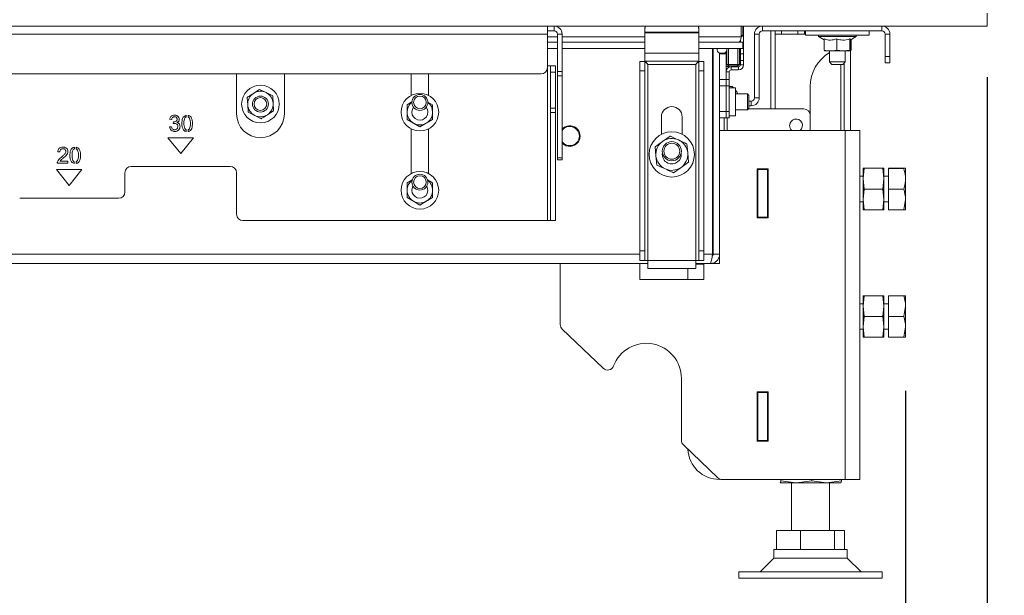
# Model space of a CAD drawing. Units: millimetres. Extents: x 104 to 4074, y 131 to 5783.
# Drawn here: x 2291 to 2600, y 2440 to 2621 of the extents above; entities that cross this region are included whole.
import ezdxf

# ---------------------------------------------------------------- set-up
doc = ezdxf.new("R2010")
doc.units = ezdxf.units.MM
doc.layers.add('MATEN', color=7, linetype='Continuous')
doc.styles.add('SLDTEXTSTYLE4', font='TXT', dxfattribs={"width": 0.75})
doc.dimstyles.new('SLDDIMSTYLE0', dxfattribs={"dimtxt": 60, "dimasz": 40, "dimexe": 0, "dimexo": 0.0625, "dimgap": 15, "dimtad": 1, "dimdec": 0, "dimrnd": 1e-09, "dimzin": 12, "dimdsep": 46, "dimtxsty": 'SLDTEXTSTYLE4', "dimsah": 1, "dimcen": 0.09, "dimadec": 0, "dimazin": 3, "dimtfac": 1, "dimtofl": 0, "dimtmove": 0, "dimatfit": 3, "dimfxl": 0, "dimfrac": 2, "dimtolj": 1, "dimtzin": 12, "dimarcsym": 0})
doc.dimstyles.new('SLDDIMSTYLE1', dxfattribs={"dimtxt": 60, "dimasz": 40, "dimexe": 0, "dimexo": 0.0625, "dimgap": 15, "dimtad": 1, "dimdec": 0, "dimrnd": 1e-09, "dimzin": 12, "dimdsep": 46, "dimtxsty": 'SLDTEXTSTYLE4', "dimsah": 1, "dimcen": 0.09, "dimadec": 0, "dimazin": 3, "dimtfac": 1, "dimtmove": 0, "dimatfit": 0, "dimfxl": 0, "dimfrac": 2, "dimtolj": 1, "dimtzin": 12, "dimarcsym": 0})

# ---------------------------------------------------------------- blocks, each defined once
blk = doc.blocks.new('_D_1')
at = {"layer": 'MATEN', "ltscale": 20}
for p, q in [((1827.88, 2848.01), (1960.88, 2848.01)), ((1960.88, 2728.38), (1827.88, 2728.38)), ((2518.04, 2704.46), (1662.04, 2704.46))]:
    blk.add_line(p, q, dxfattribs=at)
for centre, start, end in [((1827.88, 2788.2), 90, 270), ((1960.88, 2788.2), 270, 90)]:
    blk.add_arc(centre, 59.81, start, end, dxfattribs=at)
for points in [[(1662.04, 2704.46), (1702.04, 2699.46), (1702.04, 2709.46)], [(2518.04, 2704.46), (2478.04, 2709.46), (2478.04, 2699.46)]]:
    blk.add_solid(points, dxfattribs=at)
at = {"layer": 'MATEN', "ltscale": 20, "insert": (1827.88, 2817.92), "char_height": 60, "attachment_point": 1, "style": 'SLDTEXTSTYLE4'}
blk.add_mtext('856', dxfattribs=at)
blk = doc.blocks.new('_D_2')
at = {"layer": 'MATEN', "ltscale": 20}
for p, q in [((2594.69, 2602.91), (2594.69, 2272.14)), ((2569.09, 2504.56), (2569.09, 2272.14)), ((2569.09, 2292.14), (2449.09, 2292.14)), ((2594.69, 2292.14), (2569.09, 2292.14)), ((2594.69, 2292.14), (2825.52, 2292.14))]:
    blk.add_line(p, q, dxfattribs=at)
for points in [[(2569.09, 2292.14), (2529.09, 2297.14), (2529.09, 2287.14)], [(2594.69, 2292.14), (2634.69, 2287.14), (2634.69, 2297.14)]]:
    blk.add_solid(points, dxfattribs=at)
at = {"layer": 'MATEN', "ltscale": 20, "insert": (2736.86, 2369.48), "char_height": 60, "attachment_point": 1, "style": 'SLDTEXTSTYLE4'}
blk.add_mtext('26', dxfattribs=at)

msp = doc.modelspace()

# ---------------------------------------------------------------- linework, layer by layer
at = {"color": 7, "linetype": 'Continuous', "lineweight": 15, "ltscale": 20}
for p, q in [((2594.69, 2618.91), (2594.69, 2622.91)), ((2594.69, 2618.91), (1658.04, 2618.91)), ((2456.79, 2618.91), (2456.79, 2616.41)), ((2458.89, 2617.41), (2458.89, 2618.91)), ((2517.49, 2615.51), (2517.49, 2618.91)), ((2517.54, 2618.91), (2517.54, 2615.91)), ((2518.04, 2615.91), (2518.04, 2618.91)), ((2518.29, 2618.91), (2518.29, 2610.16)), ((2524.19, 2618.91), (2524.19, 2617.41)), ((2561.69, 2617.41), (2561.69, 2618.91)), ((1676.79, 2616.41), (2456.79, 2616.41)), ((2458.89, 2617.41), (2456.79, 2617.41)), ((2456.79, 2605.91), (2456.79, 2616.41)), ((2459.89, 2616.41), (2461.39, 2616.41)), ((2459.89, 2616.41), (2459.89, 2604.66)), ((2461.39, 2616.41), (2461.39, 2604.66)), ((2487.36, 2617.88), (2487.36, 2618.27)), ((2487.36, 2617.04), (2487.36, 2617.88)), ((2487.36, 2617.04), (2504.22, 2617.04)), ((2487.36, 2616.78), (2487.36, 2617.04)), ((2487.36, 2616.78), (2504.22, 2616.78)), ((2487.36, 2610.41), (2487.36, 2616.78)), ((2504.22, 2618.27), (2504.22, 2617.88)), ((2504.22, 2617.88), (2504.22, 2617.04)), ((2504.22, 2617.04), (2504.22, 2616.78)), ((2504.22, 2616.78), (2504.22, 2610.41)), ((2517.54, 2615.91), (2517.49, 2615.91)), ((2517.49, 2615.41), (2517.54, 2615.41)), ((2517.54, 2615.91), (2518.04, 2615.91)), ((2517.54, 2615.41), (2518.04, 2615.91)), ((2517.54, 2615.41), (2517.54, 2615.91)), ((2521.69, 2616.41), (2521.69, 2596.41)), ((2523.19, 2616.41), (2521.69, 2616.41)), ((2523.19, 2616.41), (2523.19, 2596.41)), ((2561.69, 2617.41), (2524.19, 2617.41)), ((2526.79, 2617.41), (2526.79, 2592.91)), ((2528.19, 2617.41), (2528.19, 2616.41)), ((2528.19, 2616.41), (2530.19, 2616.41)), ((2528.19, 2592.91), (2528.19, 2616.41)), ((2530.19, 2616.41), (2530.19, 2617.41)), ((2530.19, 2616.41), (2535.36, 2616.41)), ((2535.36, 2617.41), (2535.36, 2616.41)), ((2535.36, 2616.41), (2537.36, 2616.41)), ((2537.36, 2616.41), (2537.36, 2617.41)), ((2537.36, 2616.41), (2537.69, 2616.41)), ((2537.69, 2617.41), (2537.69, 2616.11)), ((2557.69, 2616.11), (2537.69, 2616.11)), ((2541.79, 2616.11), (2541.79, 2615.61)), ((2541.79, 2615.61), (2543.6, 2614.57)), ((2544.54, 2615.61), (2541.79, 2615.61)), ((2553.59, 2615.61), (2544.54, 2615.61)), ((2551.69, 2614.52), (2553.59, 2615.61)), ((2553.59, 2615.61), (2553.59, 2616.11)), ((2557.69, 2616.11), (2557.69, 2617.41)), ((2562.69, 2616.41), (2564.19, 2616.41)), ((2562.69, 2616.41), (2562.69, 2609.41)), ((2564.19, 2616.41), (2564.19, 2609.41)), ((2459.89, 2613.91), (2456.79, 2613.91)), ((2487.36, 2613.91), (2461.39, 2613.91)), ((2518.04, 2613.91), (2504.22, 2613.91)), ((2517.04, 2613.96), (2517.04, 2613.91)), ((2517.29, 2614.32), (2517.29, 2613.91)), ((2518.04, 2613.91), (2518.04, 2611.91)), ((2543.6, 2614.87), (2543.6, 2611.34)), ((2547.51, 2614.87), (2547.51, 2611.34)), ((2551.6, 2614.87), (2551.6, 2611.34)), ((2551.78, 2614.87), (2551.78, 2611.34)), ((2552.07, 2614.74), (2552.07, 2611.34)), ((2459.89, 2611.91), (2456.79, 2611.91)), ((2487.36, 2611.91), (2461.39, 2611.91)), ((2487.36, 2610.41), (2504.22, 2610.41)), ((2487.36, 2607.91), (2487.36, 2610.41)), ((2518.04, 2611.91), (2504.22, 2611.91)), ((2504.22, 2610.41), (2504.22, 2607.91)), ((2508.58, 2547.41), (2508.58, 2611.91)), ((2508.79, 2547.41), (2508.79, 2611.91)), ((2510.04, 2611.41), (2510.04, 2611.91)), ((2510.79, 2547.41), (2510.79, 2610.44)), ((2512.79, 2610.16), (2510.79, 2610.16)), ((2511.04, 2610.41), (2512.04, 2610.41)), ((2512.79, 2610.75), (2512.79, 2610.16)), ((2512.79, 2610.16), (2512.79, 2602.16)), ((2513.04, 2611.41), (2513.04, 2611.91)), ((2513.04, 2606.91), (2513.04, 2611.41)), ((2513.54, 2611.91), (2513.54, 2606.91)), ((2516.54, 2606.91), (2516.54, 2611.91)), ((2517.04, 2611.91), (2517.04, 2606.91)), ((2517.29, 2611.91), (2517.29, 2610.16)), ((2517.29, 2610.16), (2518.29, 2610.16)), ((2517.29, 2608.16), (2517.29, 2610.16)), ((2518.29, 2610.16), (2518.29, 2608.16)), ((2543.6, 2611.34), (2543.69, 2611.11)), ((2543.69, 2611.11), (2545.56, 2611.11)), ((2545.19, 2611.11), (2545.19, 2607.66)), ((2545.56, 2611.11), (2549.55, 2611.11)), ((2549.55, 2611.11), (2547.51, 2611.34)), ((2551.6, 2611.34), (2549.55, 2611.11)), ((2549.55, 2611.11), (2551.69, 2611.11)), ((2550.19, 2607.66), (2550.19, 2611.11)), ((2551.69, 2611.11), (2551.6, 2611.34)), ((2551.78, 2611.34), (2551.69, 2611.11)), ((2551.69, 2611.11), (2551.69, 2611.11)), ((2552.07, 2611.34), (2551.71, 2611.16)), ((2551.79, 2611.2), (2551.79, 2586.21)), ((2562.69, 2609.41), (2564.19, 2609.41)), ((2562.69, 2607.41), (2562.69, 2609.41)), ((2564.19, 2609.41), (2564.19, 2607.41)), ((2457.79, 2606.41), (2456.79, 2606.41)), ((2457.79, 2606.41), (2459.29, 2606.41)), ((2457.79, 2604.41), (2457.79, 2606.41)), ((2459.29, 2606.41), (2459.29, 2604.41)), ((2485.79, 2607.84), (2487.29, 2607.84)), ((2485.79, 2604.84), (2485.79, 2607.84)), ((2487.29, 2607.84), (2487.29, 2604.84)), ((2487.36, 2607.91), (2504.22, 2607.91)), ((2488.29, 2606.91), (2488.29, 2545.41)), ((2503.29, 2606.91), (2488.29, 2606.91)), ((2503.29, 2606.91), (2503.29, 2545.41)), ((2504.29, 2604.84), (2504.29, 2607.84)), ((2504.29, 2607.84), (2505.79, 2607.84)), ((2505.79, 2607.84), (2505.79, 2604.84)), ((2512.79, 2606.21), (2513.79, 2606.21)), ((2513.04, 2606.91), (2513.54, 2606.91)), ((2513.04, 2606.91), (2513.54, 2606.41)), ((2513.54, 2606.91), (2516.54, 2606.91)), ((2513.54, 2606.91), (2513.54, 2606.41)), ((2516.54, 2606.41), (2513.54, 2606.41)), ((2513.79, 2606.41), (2513.79, 2606.21)), ((2514.39, 2606.16), (2514.39, 2605.16)), ((2516.69, 2606.16), (2514.39, 2606.16)), ((2516.54, 2606.91), (2517.04, 2606.91)), ((2516.54, 2606.41), (2517.04, 2606.91)), ((2516.54, 2606.91), (2516.54, 2606.41)), ((2516.69, 2605.16), (2516.69, 2606.16)), ((2516.75, 2606.63), (2516.9, 2606.63)), ((2518.29, 2608.16), (2517.29, 2608.16)), ((2517.29, 2608.16), (2517.29, 2606.76)), ((2517.29, 2606.76), (2518.29, 2606.76)), ((2518.29, 2608.16), (2518.29, 2606.76)), ((2545.19, 2607.66), (2545.94, 2606.91)), ((2545.19, 2607.66), (2550.19, 2607.66)), ((2549.44, 2606.91), (2545.94, 2606.91)), ((2549.44, 2606.91), (2550.19, 2607.66)), ((2549.79, 2607.26), (2549.79, 2586.21)), ((2564.19, 2607.41), (2562.69, 2607.41)), ((1678.79, 2603.91), (2454.79, 2603.91)), ((2359.29, 2603.91), (2359.29, 2591.41)), ((2374.29, 2591.41), (2374.29, 2603.91)), ((2414.04, 2603.91), (2414.04, 2597.13)), ((2419.54, 2597.13), (2419.54, 2603.91)), ((2459.29, 2604.41), (2457.79, 2604.41)), ((2457.79, 2604.41), (2457.79, 2593.16)), ((2459.29, 2604.41), (2459.29, 2593.16)), ((2459.89, 2604.66), (2461.39, 2604.66)), ((2459.89, 2603.35), (2459.89, 2604.66)), ((2461.39, 2603.35), (2459.89, 2603.35)), ((2459.89, 2603.35), (2459.89, 2577.6)), ((2461.39, 2604.66), (2461.39, 2603.35)), ((2461.39, 2603.35), (2461.39, 2577.6)), ((2487.29, 2604.84), (2485.79, 2604.84)), ((2485.79, 2604.84), (2485.79, 2548.41)), ((2487.29, 2604.84), (2487.29, 2548.41)), ((2505.79, 2604.84), (2504.29, 2604.84)), ((2504.29, 2604.84), (2504.29, 2548.41)), ((2505.79, 2604.84), (2505.79, 2548.41)), ((2508.79, 2602.91), (2508.58, 2602.91)), ((2508.59, 2602.16), (2508.59, 2602.91)), ((2513.79, 2604.56), (2512.79, 2604.56)), ((2512.79, 2604.56), (2512.79, 2602.16)), ((2513.79, 2604.56), (2513.79, 2602.16)), ((2516.69, 2605.16), (2514.39, 2605.16)), ((2508.58, 2602.16), (2508.79, 2602.16)), ((2510.79, 2602.16), (2512.79, 2602.16)), ((2512.79, 2600.16), (2510.79, 2600.16)), ((2512.79, 2602.16), (2512.79, 2600.16)), ((2512.79, 2602.16), (2513.79, 2602.16)), ((2512.79, 2592.16), (2512.79, 2600.16)), ((2513.79, 2600.16), (2512.79, 2600.16)), ((2513.79, 2602.16), (2513.79, 2600.16)), ((2513.79, 2592.16), (2513.79, 2600.16)), ((2514.73, 2599.91), (2513.79, 2599.91)), ((2514.73, 2599.91), (2514.73, 2599.51)), ((2539.19, 2599.91), (2539.19, 2590.91)), ((2368.6, 2598.03), (2366.54, 2599.07)), ((2370.66, 2596.99), (2368.6, 2598.03)), ((2370.79, 2594.68), (2370.66, 2596.99)), ((2515.79, 2599.51), (2513.79, 2599.51)), ((2515.79, 2590.81), (2515.79, 2599.51)), ((2519.49, 2597.66), (2515.79, 2597.66)), ((2519.99, 2597.16), (2519.49, 2597.66)), ((2519.49, 2595.07), (2519.49, 2597.66)), ((2519.99, 2597.16), (2519.99, 2595.09)), ((2362.67, 2596.55), (2362.8, 2594.24)), ((2362.8, 2594.24), (2362.92, 2591.94)), ((2370.91, 2592.38), (2370.79, 2594.68)), ((2414.31, 2595.1), (2412.79, 2594.22)), ((2420.79, 2594.22), (2419.28, 2595.09)), ((2519.49, 2592.66), (2519.49, 2595.07)), ((2520.69, 2595.41), (2519.99, 2595.41)), ((2519.99, 2595.09), (2519.99, 2593.16)), ((2520.69, 2593.91), (2519.99, 2593.91)), ((2520.69, 2593.91), (2520.69, 2595.41)), ((2521.69, 2596.41), (2523.19, 2596.41)), ((2343.54, 2590.4), (2343.54, 2590.92)), ((2344.1, 2590.91), (2344.1, 2590.37)), ((2362.92, 2591.94), (2364.99, 2590.89)), ((2364.99, 2590.89), (2367.05, 2589.85)), ((2457.79, 2593.16), (2459.29, 2593.16)), ((2457.79, 2591.85), (2457.79, 2593.16)), ((2459.29, 2591.85), (2457.79, 2591.85)), ((2457.79, 2591.85), (2457.79, 2557.91)), ((2459.29, 2593.16), (2459.29, 2591.85)), ((2459.29, 2591.85), (2459.29, 2557.91)), ((2510.79, 2592.16), (2512.79, 2592.16)), ((2512.79, 2592.16), (2512.79, 2590.16)), ((2512.79, 2592.16), (2513.79, 2592.16)), ((2513.79, 2592.16), (2513.79, 2590.16)), ((2513.79, 2590.81), (2515.79, 2590.81)), ((2515.79, 2592.66), (2519.49, 2592.66)), ((2519.49, 2592.66), (2519.99, 2593.16)), ((2519.74, 2592.91), (2537.19, 2592.91)), ((2539.19, 2590.91), (2539.19, 2586.21)), ((2338.32, 2589.67), (2338.94, 2589.56)), ((2339.54, 2588.85), (2339.47, 2588.31)), ((2339.64, 2588.85), (2339.6, 2588.85)), ((2412.79, 2589.6), (2414.79, 2588.45)), ((2414.79, 2588.45), (2416.79, 2587.29)), ((2416.79, 2587.29), (2418.79, 2588.45)), ((2418.79, 2588.45), (2420.79, 2589.6)), ((2492.54, 2590.41), (2492.54, 2584.97)), ((2499.04, 2584.97), (2499.04, 2590.41)), ((2508.79, 2588.16), (2508.58, 2588.16)), ((2508.59, 2561.51), (2508.59, 2588.16)), ((2512.79, 2590.16), (2510.79, 2590.16)), ((2512.19, 2590.16), (2512.19, 2586.21)), ((2513.79, 2590.16), (2512.79, 2590.16)), ((2338.91, 2587.36), (2338.29, 2587.27)), ((2343.52, 2585.85), (2343.52, 2586.36)), ((2344.1, 2586.37), (2344.1, 2585.84)), ((2414.04, 2586.69), (2414.04, 2572.63)), ((2419.54, 2572.63), (2419.54, 2586.69)), ((2495.26, 2584.41), (2492.91, 2582.74)), ((2510.79, 2586.21), (2550.19, 2586.21)), ((2550.19, 2586.21), (2550.19, 2476.71)), ((2550.19, 2586.21), (2554.79, 2586.21)), ((2554.79, 2586.21), (2554.79, 2476.71)), ((2345.79, 2583.91), (2337.79, 2583.91)), ((2337.79, 2583.91), (2341.79, 2578.91)), ((2341.79, 2578.91), (2345.79, 2583.91)), ((2492.91, 2582.74), (2490.55, 2581.07)), ((2500.77, 2579.12), (2500.51, 2581.99)), ((2303.22, 2579.52), (2303.87, 2579.45)), ((2308.43, 2580.4), (2308.43, 2580.92)), ((2309, 2580.91), (2309, 2580.37)), ((2490.55, 2581.07), (2490.82, 2578.2)), ((2490.82, 2578.2), (2491.08, 2575.32)), ((2501.04, 2576.24), (2500.77, 2579.12)), ((2303.07, 2575.91), (2306.41, 2575.91)), ((2306.41, 2576.5), (2303.93, 2576.5)), ((2306.41, 2575.91), (2306.41, 2576.5)), ((2308.41, 2575.85), (2308.41, 2576.36)), ((2309, 2576.37), (2309, 2575.84)), ((2459.89, 2577.6), (2461.39, 2577.6)), ((2459.89, 2576.91), (2459.89, 2577.6)), ((2461.39, 2576.91), (2459.89, 2576.91)), ((2461.39, 2577.6), (2461.39, 2576.91)), ((2498.68, 2574.58), (2501.04, 2576.24)), ((2310.79, 2573.91), (2302.79, 2573.91)), ((2302.79, 2573.91), (2306.79, 2568.91)), ((2306.79, 2568.91), (2310.79, 2573.91)), ((2324.29, 2572.91), (2324.29, 2566.91)), ((2357.29, 2574.91), (2326.29, 2574.91)), ((2359.29, 2559.91), (2359.29, 2572.91)), ((2496.33, 2572.91), (2498.68, 2574.58)), ((2522.59, 2574.16), (2525.99, 2574.16)), ((2522.59, 2558.76), (2522.59, 2574.16)), ((2522.79, 2574.16), (2522.79, 2573.96)), ((2522.79, 2573.96), (2525.79, 2573.96)), ((2522.79, 2558.96), (2522.79, 2573.96)), ((2525.79, 2574.16), (2525.79, 2573.96)), ((2525.79, 2573.96), (2525.79, 2558.96)), ((2525.99, 2574.16), (2525.99, 2558.76)), ((2555.79, 2571.06), (2556.16, 2574.31)), ((2555.79, 2574.31), (2555.79, 2571.06)), ((2561.93, 2574.31), (2556.16, 2574.31)), ((2561.93, 2574.31), (2562.29, 2571.06)), ((2562.29, 2574.31), (2562.29, 2571.06)), ((2563.79, 2574.35), (2568.51, 2574.35)), ((2563.79, 2574.27), (2563.79, 2574.35)), ((2563.79, 2574.27), (2568.51, 2574.27)), ((2563.79, 2567.73), (2563.79, 2574.27)), ((2568.51, 2574.27), (2569.09, 2574.31)), ((2569.09, 2574.31), (2569.09, 2571)), ((2414.39, 2570.64), (2412.79, 2569.72)), ((2420.79, 2569.72), (2419.14, 2570.68)), ((2522.59, 2570.46), (2522.76, 2570.46)), ((2522.76, 2570.46), (2522.76, 2558.76)), ((2555.79, 2571.81), (2554.79, 2571.81)), ((2555.79, 2571.06), (2555.79, 2564.56)), ((2556.16, 2567.81), (2555.79, 2571.06)), ((2562.29, 2571.06), (2561.93, 2567.81)), ((2563.79, 2571.81), (2562.29, 2571.81)), ((2562.29, 2571.06), (2562.29, 2564.56)), ((2569.09, 2571), (2569.09, 2564.5)), ((2555.79, 2564.56), (2556.16, 2567.81)), ((2561.93, 2567.81), (2556.16, 2567.81)), ((2561.93, 2567.81), (2562.29, 2564.56)), ((2563.79, 2567.73), (2568.51, 2567.73)), ((2563.79, 2561.27), (2563.79, 2567.73)), ((2322.29, 2564.91), (2291.29, 2564.91)), ((2412.79, 2565.1), (2414.79, 2563.95)), ((2414.79, 2563.95), (2416.79, 2562.79)), ((2416.79, 2562.79), (2418.79, 2563.95)), ((2418.79, 2563.95), (2420.79, 2565.1)), ((2554.79, 2563.81), (2555.79, 2563.81)), ((2556.16, 2561.31), (2555.79, 2564.56)), ((2555.79, 2564.56), (2555.79, 2561.31)), ((2562.29, 2564.56), (2561.93, 2561.31)), ((2562.29, 2564.56), (2562.29, 2561.31)), ((2562.29, 2563.81), (2563.79, 2563.81)), ((2568.51, 2561.27), (2569.09, 2564.5)), ((2569.09, 2564.5), (2569.09, 2561.31)), ((2561.93, 2561.31), (2556.16, 2561.31)), ((2563.79, 2561.27), (2568.51, 2561.27)), ((2361.29, 2557.91), (2456.79, 2557.91)), ((2456.79, 2557.91), (2457.79, 2557.91)), ((2459.29, 2557.91), (2457.79, 2557.91)), ((2525.99, 2558.76), (2522.59, 2558.76)), ((2525.79, 2558.96), (2522.79, 2558.96)), ((2522.79, 2558.96), (2522.79, 2558.76)), ((2525.79, 2558.96), (2525.79, 2558.76)), ((2508.59, 2546.84), (2508.59, 2553.32)), ((2485.79, 2548.41), (2487.29, 2548.41)), ((2485.79, 2545.41), (2485.79, 2548.41)), ((2487.29, 2548.41), (2487.29, 2545.41)), ((2504.29, 2548.41), (2505.79, 2548.41)), ((2504.29, 2545.41), (2504.29, 2548.41)), ((2505.79, 2548.41), (2505.79, 2545.41)), ((2510.79, 2547.41), (2508.79, 2547.41)), ((2510.79, 2544.41), (2510.79, 2547.41)), ((2488.29, 2544.41), (1625.79, 2544.41)), ((2460.79, 2525.27), (2460.79, 2544.41)), ((2487.29, 2545.41), (2485.79, 2545.41)), ((2485.79, 2539.41), (2485.79, 2544.41)), ((2487.29, 2545.41), (2488.29, 2545.41)), ((2503.29, 2545.41), (2488.29, 2545.41)), ((2488.29, 2542.91), (2488.29, 2545.41)), ((2503.29, 2545.41), (2504.29, 2545.41)), ((2503.29, 2545.41), (2503.29, 2542.91)), ((2507.79, 2544.41), (2503.29, 2544.41)), ((2505.79, 2545.41), (2504.29, 2545.41)), ((2505.79, 2544.41), (2505.79, 2539.41)), ((2507.79, 2544.41), (2510.79, 2544.41)), ((2488.29, 2542.91), (2503.29, 2542.91)), ((2500.79, 2542.91), (2500.79, 2539.41)), ((2505.79, 2544.21), (2503.29, 2544.21)), ((2505.79, 2539.41), (2485.79, 2539.41)), ((2555.79, 2531.06), (2556.16, 2534.31)), ((2555.79, 2534.31), (2555.79, 2531.06)), ((2561.93, 2534.31), (2556.16, 2534.31)), ((2561.93, 2534.31), (2562.29, 2531.06)), ((2562.29, 2534.31), (2562.29, 2531.06)), ((2563.79, 2534.31), (2568.51, 2534.31)), ((2563.79, 2527.81), (2563.79, 2534.31)), ((2569.09, 2534.31), (2569.09, 2531.06)), ((2555.79, 2531.81), (2554.79, 2531.81)), ((2555.79, 2531.06), (2555.79, 2524.56)), ((2556.16, 2527.81), (2555.79, 2531.06)), ((2562.29, 2531.06), (2561.93, 2527.81)), ((2563.79, 2531.81), (2562.29, 2531.81)), ((2562.29, 2531.06), (2562.29, 2524.56)), ((2568.51, 2527.81), (2569.09, 2531.06)), ((2569.09, 2531.06), (2569.09, 2524.56)), ((2555.79, 2524.56), (2556.16, 2527.81)), ((2561.93, 2527.81), (2556.16, 2527.81)), ((2561.93, 2527.81), (2562.29, 2524.56)), ((2563.79, 2521.31), (2563.79, 2527.81)), ((2563.79, 2527.81), (2568.51, 2527.81)), ((2474.25, 2511.57), (2461.41, 2523.82)), ((2554.79, 2523.81), (2555.79, 2523.81)), ((2556.16, 2521.31), (2555.79, 2524.56)), ((2555.79, 2524.56), (2555.79, 2521.31)), ((2562.29, 2524.56), (2561.93, 2521.31)), ((2562.29, 2524.56), (2562.29, 2521.31)), ((2562.29, 2523.81), (2563.79, 2523.81)), ((2568.51, 2521.31), (2569.09, 2524.56)), ((2569.09, 2524.56), (2569.09, 2521.31)), ((2561.93, 2521.31), (2556.16, 2521.31)), ((2563.79, 2521.31), (2568.51, 2521.31)), ((2498.79, 2508.41), (2498.79, 2489.02)), ((2522.59, 2504.16), (2525.99, 2504.16)), ((2522.59, 2488.76), (2522.59, 2504.16)), ((2522.76, 2504.16), (2522.76, 2492.46)), ((2522.79, 2504.16), (2522.79, 2503.96)), ((2525.79, 2504.16), (2525.79, 2503.96)), ((2525.99, 2504.16), (2525.99, 2488.76)), ((2522.79, 2503.96), (2525.79, 2503.96)), ((2522.79, 2488.96), (2522.79, 2503.96)), ((2525.79, 2503.96), (2525.79, 2488.96)), ((2522.76, 2492.46), (2522.59, 2492.46)), ((2525.99, 2488.76), (2522.59, 2488.76)), ((2525.79, 2488.96), (2522.79, 2488.96)), ((2522.79, 2488.96), (2522.79, 2488.76)), ((2525.79, 2488.96), (2525.79, 2488.76)), ((2510.21, 2477.26), (2499.41, 2487.57)), ((2511.59, 2476.71), (2550.19, 2476.71)), ((2529.99, 2476.25), (2529.99, 2476.71)), ((2539.67, 2476.25), (2539.67, 2476.71)), ((2548.98, 2476.25), (2548.98, 2476.71)), ((2550.19, 2476.71), (2554.79, 2476.71)), ((2529.8, 2475.71), (2529.79, 2475.74)), ((2529.79, 2475.71), (2529.79, 2475.71)), ((2534.83, 2475.71), (2529.8, 2475.71)), ((2534.83, 2475.71), (2529.99, 2476.25)), ((2533.29, 2475.71), (2533.29, 2460.71)), ((2539.67, 2476.25), (2534.83, 2475.71)), ((2544.32, 2475.71), (2534.83, 2475.71)), ((2544.32, 2475.71), (2539.67, 2476.25)), ((2548.98, 2476.25), (2544.32, 2475.71)), ((2548.79, 2475.71), (2544.32, 2475.71)), ((2545.29, 2460.71), (2545.29, 2475.71)), ((2548.79, 2475.71), (2548.8, 2475.71)), ((2528.61, 2454.71), (2528.61, 2460.71)), ((2528.61, 2460.71), (2536.13, 2460.71)), ((2536.13, 2454.71), (2536.13, 2460.71)), ((2536.13, 2460.71), (2546.8, 2460.71)), ((2546.8, 2454.71), (2546.8, 2460.71)), ((2546.8, 2460.71), (2549.97, 2460.71)), ((2549.97, 2454.71), (2549.97, 2460.71)), ((2527.79, 2454.71), (2527.79, 2452.04)), ((2550.79, 2454.71), (2527.79, 2454.71)), ((2550.79, 2452.04), (2550.79, 2454.71)), ((2527.79, 2452.04), (2523.46, 2447.71)), ((2547.17, 2452.04), (2527.79, 2452.04)), ((2550.79, 2452.04), (2547.17, 2452.04)), ((2555.12, 2447.71), (2550.79, 2452.04)), ((2516.79, 2447.71), (2516.79, 2445.71)), ((2554.7, 2447.71), (2516.79, 2447.71)), ((2554.7, 2445.71), (2516.79, 2445.71)), ((2561.79, 2447.71), (2554.7, 2447.71)), ((2561.79, 2445.71), (2554.7, 2445.71)), ((2561.79, 2445.71), (2561.79, 2447.71))]:
    msp.add_line(p, q, dxfattribs=at)
at = {"color": 14, "linetype": 'Continuous', "lineweight": 15, "ltscale": 20}
for p, q in [((2459.89, 2615.51), (2456.79, 2615.51)), ((2487.36, 2615.51), (2461.39, 2615.51)), ((2517.49, 2615.51), (2504.22, 2615.51)), ((2548.79, 2606.91), (2548.79, 2586.21)), ((2456.79, 2605.91), (2456.79, 2557.91)), ((2508.79, 2599.16), (2508.58, 2599.16)), ((2508.58, 2591.16), (2508.79, 2591.16)), ((2513.19, 2586.21), (2513.19, 2590.16)), ((2485.79, 2547.41), (1625, 2547.41)), ((2508.58, 2547.41), (2505.79, 2547.41))]:
    msp.add_line(p, q, dxfattribs=at)
at = {"color": 7, "linetype": 'Continuous', "lineweight": 15, "ltscale": 20, "flags": 128}
for points in [[(2487.36, 2618.27), (2487.42, 2618.83), (2487.44, 2618.91)], [(2487.56, 2618.91), (2487.42, 2618.44), (2487.36, 2617.88)], [(2504.22, 2617.88), (2504.16, 2618.44), (2504.02, 2618.91)], [(2504.15, 2618.91), (2504.16, 2618.83), (2504.22, 2618.27)], [(2515.18, 2599.51), (2515.02, 2599.67), (2514.73, 2599.91)], [(2414.29, 2591.91), (2414.48, 2592.87), (2414.81, 2593.44)], [(2414.29, 2567.41), (2414.48, 2568.37), (2414.64, 2568.69)]]:
    msp.add_lwpolyline(points, dxfattribs=at)
at = {"color": 7, "linetype": 'Continuous', "lineweight": 15, "ltscale": 400}
for centre, radius in [((2366.79, 2594.46), 5.9), ((2366.79, 2594.46), 2.5), ((2416.79, 2591.91), 5.9), ((2416.79, 2594.96), 2.5), ((2416.79, 2594.96), 2), ((2366.79, 2594.46), 2), ((2495.79, 2578.66), 7.1), ((2495.79, 2579.66), 3), ((2495.79, 2579.66), 2.5), ((2416.79, 2567.41), 5.9), ((2416.79, 2569.96), 2.5), ((2416.79, 2569.96), 2)]:
    msp.add_circle(centre, radius, dxfattribs=at)
for centre, radius, start, end in [((2458.89, 2616.41), 2.5, 360, 90), ((2524.19, 2616.41), 2.5, 90, 180), ((2561.69, 2616.41), 2.5, 0, 90), ((2458.89, 2616.41), 1, 0, 90), ((2524.19, 2616.41), 1, 90, 180), ((2561.69, 2616.41), 1, 0, 90), ((2511.04, 2611.41), 1, 180, 270), ((2512.04, 2611.41), 1, 270, 0), ((2551.69, 2599.91), 12.5, 121.3323, 180), ((2514.39, 2604.56), 1.6, 90, 180), ((2516.69, 2606.76), 1.6, 270, 0), ((2516.69, 2606.76), 0.6, 270, 0), ((2454.79, 2605.91), 2, 270, 0), ((2514.39, 2604.56), 0.6, 90, 180), ((2366.79, 2594.46), 4, 123.1576, 183.1576), ((2366.79, 2594.46), 4, 63.1576, 123.1576), ((2366.79, 2594.46), 4, 3.1576, 63.1576), ((2510.93, 2595.16), 6.08, 24.2814, 36.9743), ((2366.79, 2594.46), 4, 183.1576, 243.1576), ((2366.79, 2594.46), 4, 303.1576, 3.1576), ((2416.79, 2591.91), 4, 128.6624, 180), ((2416.79, 2591.91), 4, 0, 51.3376), ((2495.79, 2590.41), 3.25, 0, 180), ((2520.69, 2596.41), 1, 270, 0), ((2520.69, 2596.41), 2.5, 270, 0), ((2366.79, 2591.41), 7.5, 180, 0), ((2366.79, 2594.46), 4, 243.1576, 303.1576), ((2416.79, 2591.91), 4, 180, 240), ((2416.79, 2591.91), 2.5, 180, 37.5895), ((2416.79, 2591.91), 4, 300, 0), ((2537.19, 2590.91), 2, 0, 90), ((2416.79, 2591.91), 4, 240, 300), ((2463.79, 2584.41), 3.25, 326.8424, 137.6005), ((2534.74, 2587.75), 2, 309.5296, 180), ((2534.74, 2587.75), 2, 180, 230.4704), ((2463.79, 2584.41), 3.25, 222.3995, 326.8424), ((2495.79, 2578.66), 5, 125.2776, 185.2776), ((2495.79, 2578.66), 5, 65.2776, 125.2776), ((2495.79, 2578.66), 5, 5.2776, 65.2776), ((2495.79, 2578.66), 5, 185.2776, 245.2776), ((2495.79, 2578.66), 3, 170.5569, 245.2776), ((2495.79, 2578.66), 3, 245.2776, 9.8223), ((2495.79, 2578.66), 5, 305.2776, 5.2776), ((2326.29, 2572.91), 2, 90, 180), ((2357.29, 2572.91), 2, 0, 90), ((2495.79, 2578.66), 5, 245.2776, 305.2776), ((2416.79, 2567.41), 4, 127.1847, 180), ((2416.79, 2567.41), 4, 0, 52.8153), ((2322.29, 2566.91), 2, 270, 0), ((2416.79, 2567.41), 4, 180, 240), ((2416.79, 2567.41), 2.5, 180, 30.6638), ((2416.79, 2567.41), 4, 300, 0), ((2416.79, 2567.41), 4, 240, 300), ((2361.29, 2559.91), 2, 180, 270), ((2508.54, 2561.26), 0.25, 0, 81.2878), ((2508.54, 2553.56), 0.25, 278.7122, 0), ((2462.79, 2525.27), 2, 180, 226.3486), ((2487.79, 2508.41), 11, 360, 159.2573), ((2475.63, 2513.02), 2, 226.3486, 339.2573), ((2500.79, 2489.02), 2, 180, 226.3486), ((2510.79, 2486.71), 10, 182.6972, 270), ((2511.59, 2478.71), 2, 226.3486, 270)]:
    msp.add_arc(centre, radius, start, end, dxfattribs=at)
at = {"color": 14, "linetype": 'Continuous', "lineweight": 15, "ltscale": 400}
msp.add_arc((2463.79, 2584.41), 3, 216.8699, 143.1301, dxfattribs=at)
at = {"color": 7, "linetype": 'Continuous', "lineweight": 15, "ltscale": 400}
msp.add_ellipse((2516.89, 2615.51), major_axis=(0, 1.6), ratio=0.375, start_param=3.141593, end_param=4.712389, dxfattribs=at)
at = {"color": 7, "linetype": 'Continuous', "lineweight": 15, "ltscale": 20}
for points, knots in [([(2547.51, 2614.87), (2547.04, 2614.74), (2545.91, 2614.41), (2544.57, 2614.56), (2543.77, 2614.82), (2543.6, 2614.87)], [0, 0, 0, 0, 0.367703, 0.87292, 1, 1, 1, 1]), ([(2551.6, 2614.87), (2550.87, 2614.69), (2549.5, 2614.34), (2548.14, 2614.7), (2547.51, 2614.87)], [0, 0, 0, 0, 0.534707, 1, 1, 1, 1]), ([(2551.69, 2614.56), (2551.69, 2614.55), (2551.66, 2614.41), (2551.63, 2614.66), (2551.6, 2614.87)], [0, 0, 0, 0, 0.128649, 1, 1, 1, 1]), ([(2545.56, 2611.11), (2545.05, 2611.14), (2544.39, 2611.17), (2543.75, 2611.31), (2543.6, 2611.34)], [0, 0, 0, 0, 0.77363, 1, 1, 1, 1]), ([(2547.51, 2611.34), (2547.48, 2611.33), (2546.84, 2611.19), (2546.18, 2611.15), (2545.56, 2611.11)], [0, 0, 0, 0, 0.042146, 1, 1, 1, 1]), ([(2488.29, 2606.91), (2488.17, 2607.03), (2487.93, 2607.25), (2487.62, 2607.53), (2487.41, 2607.71), (2487.31, 2607.82), (2487.3, 2607.83), (2487.29, 2607.84)], [0, 0, 0, 0, 0.272175, 0.524213, 0.72469, 0.885671, 1, 1, 1, 1]), ([(2487.36, 2607.91), (2487.39, 2607.9), (2487.44, 2607.89), (2487.55, 2607.77), (2487.69, 2607.58), (2487.97, 2607.29), (2488.17, 2607.05), (2488.29, 2606.91)], [0, 0, 0, 0, 0.160503, 0.2961002, 0.4935863, 0.6972279, 1, 1, 1, 1]), ([(2503.29, 2606.91), (2503.43, 2607.06), (2503.68, 2607.32), (2503.97, 2607.66), (2504.13, 2607.84), (2504.2, 2607.9), (2504.22, 2607.91), (2504.22, 2607.91)], [0, 0, 0, 0, 0.316636, 0.584223, 0.808434, 0.907625, 1, 1, 1, 1]), ([(2504.29, 2607.84), (2504.28, 2607.83), (2504.27, 2607.8), (2504.14, 2607.68), (2503.91, 2607.48), (2503.6, 2607.21), (2503.39, 2607), (2503.29, 2606.91)], [0, 0, 0, 0, 0.1542419, 0.3075456, 0.5198023, 0.786785, 1, 1, 1, 1]), ([(2364.6, 2597.81), (2364.1, 2597.48), (2363.45, 2597.06), (2362.81, 2596.64), (2362.67, 2596.55)], [0, 0, 0, 0, 0.773627, 1, 1, 1, 1]), ([(2366.54, 2599.07), (2366.51, 2599.06), (2365.87, 2598.64), (2365.22, 2598.22), (2364.6, 2597.81)], [0, 0, 0, 0, 0.042141, 1, 1, 1, 1]), ([(2412.79, 2594.22), (2412.79, 2594.19), (2412.79, 2593.43), (2412.79, 2592.65), (2412.79, 2591.91)], [0, 0, 0, 0, 0.04214, 1, 1, 1, 1]), ([(2420.79, 2591.91), (2420.79, 2592.65), (2420.79, 2593.43), (2420.79, 2594.19), (2420.79, 2594.22)], [0, 0, 0, 0, 0.95786, 1, 1, 1, 1]), ([(2339.83, 2590.98), (2339.62, 2590.96), (2339.21, 2590.92), (2338.72, 2590.59), (2338.43, 2590.14), (2338.36, 2589.82), (2338.32, 2589.67)], [0, 0, 0, 0, 0.279919, 0.559121, 0.779341, 1, 1, 1, 1]), ([(2341.31, 2589.67), (2341.28, 2589.88), (2341.21, 2590.29), (2340.79, 2590.7), (2340.31, 2590.95), (2339.99, 2590.97), (2339.83, 2590.98)], [0, 0, 0, 0, 0.278524, 0.55829, 0.779213, 1, 1, 1, 1]), ([(2343.54, 2590.92), (2343.28, 2590.84), (2342.76, 2590.68), (2342.19, 2589.71), (2342.17, 2588.92), (2342.16, 2588.38)], [0, 0, 0, 0, 0.24889, 0.498519, 1, 1, 1, 1]), ([(2345.03, 2590.3), (2344.89, 2590.47), (2344.65, 2590.78), (2344.27, 2590.87), (2344.1, 2590.91)], [0, 0, 0, 0, 0.559001, 1, 1, 1, 1]), ([(2367.05, 2589.85), (2367.19, 2589.94), (2367.83, 2590.36), (2368.48, 2590.79), (2368.98, 2591.11)], [0, 0, 0, 0, 0.226373, 1, 1, 1, 1]), ([(2368.98, 2591.11), (2369.6, 2591.52), (2370.25, 2591.94), (2370.89, 2592.36), (2370.91, 2592.38)], [0, 0, 0, 0, 0.957859, 1, 1, 1, 1]), ([(2412.79, 2591.91), (2412.79, 2591.31), (2412.79, 2590.54), (2412.79, 2589.78), (2412.79, 2589.6)], [0, 0, 0, 0, 0.773629, 1, 1, 1, 1]), ([(2420.79, 2589.6), (2420.79, 2589.78), (2420.79, 2590.54), (2420.79, 2591.31), (2420.79, 2591.91)], [0, 0, 0, 0, 0.226371, 1, 1, 1, 1]), ([(2338.94, 2589.56), (2338.96, 2589.69), (2339.01, 2589.95), (2339.23, 2590.26), (2339.53, 2590.43), (2339.74, 2590.45), (2339.84, 2590.46)], [0, 0, 0, 0, 0.280737, 0.559862, 0.779735, 1, 1, 1, 1]), ([(2339.47, 2588.31), (2339.55, 2588.33), (2339.69, 2588.37), (2339.84, 2588.38), (2339.9, 2588.38)], [0, 0, 0, 0, 0.560146, 1, 1, 1, 1]), ([(2339.6, 2588.85), (2339.59, 2588.85), (2339.57, 2588.85), (2339.55, 2588.85), (2339.54, 2588.85)], [0, 0, 0, 0, 0.559293, 1, 1, 1, 1]), ([(2340.35, 2589.05), (2340.22, 2588.98), (2340, 2588.86), (2339.75, 2588.85), (2339.64, 2588.85)], [0, 0, 0, 0, 0.559637, 1, 1, 1, 1]), ([(2339.84, 2590.46), (2339.96, 2590.45), (2340.2, 2590.43), (2340.47, 2590.23), (2340.64, 2589.96), (2340.65, 2589.78), (2340.66, 2589.68)], [0, 0, 0, 0, 0.2801868, 0.5594129, 0.7795209, 1, 1, 1, 1]), ([(2339.9, 2588.38), (2340.05, 2588.37), (2340.35, 2588.34), (2340.68, 2588.08), (2340.88, 2587.75), (2340.91, 2587.52), (2340.92, 2587.41)], [0, 0, 0, 0, 0.2798, 0.55935, 0.779807, 1, 1, 1, 1]), ([(2340.66, 2589.68), (2340.65, 2589.54), (2340.62, 2589.28), (2340.43, 2589.12), (2340.35, 2589.05)], [0, 0, 0, 0, 0.559704, 1, 1, 1, 1]), ([(2340.62, 2588.66), (2340.72, 2588.72), (2340.94, 2588.83), (2341.24, 2589.17), (2341.28, 2589.48), (2341.31, 2589.67)], [0, 0, 0, 0, 0.281239, 0.561953, 1, 1, 1, 1]), ([(2341.57, 2587.42), (2341.56, 2587.58), (2341.54, 2587.9), (2341.3, 2588.29), (2340.98, 2588.55), (2340.74, 2588.62), (2340.62, 2588.66)], [0, 0, 0, 0, 0.280166, 0.559487, 0.779581, 1, 1, 1, 1]), ([(2342.16, 2588.38), (2342.16, 2587.98), (2342.16, 2587.26), (2342.49, 2586.62), (2342.64, 2586.34)], [0, 0, 0, 0, 0.5615, 1, 1, 1, 1]), ([(2342.8, 2588.38), (2342.8, 2588.71), (2342.8, 2589.3), (2343.02, 2589.84), (2343.11, 2590.08)], [0, 0, 0, 0, 0.561372, 1, 1, 1, 1]), ([(2343.08, 2586.74), (2342.98, 2587.04), (2342.8, 2587.57), (2342.8, 2588.14), (2342.8, 2588.38)], [0, 0, 0, 0, 0.557982, 1, 1, 1, 1]), ([(2343.11, 2590.08), (2343.17, 2590.16), (2343.29, 2590.31), (2343.46, 2590.38), (2343.54, 2590.4)], [0, 0, 0, 0, 0.560013, 1, 1, 1, 1]), ([(2344.1, 2590.37), (2344.19, 2590.32), (2344.36, 2590.23), (2344.47, 2590.09), (2344.52, 2590.02)], [0, 0, 0, 0, 0.559305, 1, 1, 1, 1]), ([(2344.1, 2585.84), (2344.23, 2585.87), (2344.49, 2585.93), (2344.94, 2586.23), (2345.43, 2587.05), (2345.45, 2587.84), (2345.47, 2588.37)], [0, 0, 0, 0, 0.125427, 0.250749, 0.49973, 1, 1, 1, 1]), ([(2344.52, 2590.02), (2344.63, 2589.72), (2344.82, 2589.19), (2344.82, 2588.62), (2344.82, 2588.37)], [0, 0, 0, 0, 0.5577808, 1, 1, 1, 1]), ([(2344.82, 2588.37), (2344.82, 2588.05), (2344.83, 2587.49), (2344.61, 2586.96), (2344.52, 2586.73)], [0, 0, 0, 0, 0.561842, 1, 1, 1, 1]), ([(2345.47, 2588.37), (2345.47, 2588.76), (2345.46, 2589.43), (2345.16, 2590.04), (2345.03, 2590.3)], [0, 0, 0, 0, 0.561258, 1, 1, 1, 1]), ([(2338.29, 2587.27), (2338.33, 2587.05), (2338.41, 2586.66), (2338.67, 2586.37), (2338.79, 2586.25)], [0, 0, 0, 0, 0.559523, 1, 1, 1, 1]), ([(2338.79, 2586.25), (2338.97, 2586.11), (2339.31, 2585.88), (2339.71, 2585.86), (2339.89, 2585.85)], [0, 0, 0, 0, 0.558701, 1, 1, 1, 1]), ([(2339.89, 2586.37), (2339.75, 2586.38), (2339.46, 2586.42), (2339.06, 2586.77), (2338.96, 2587.14), (2338.91, 2587.36)], [0, 0, 0, 0, 0.2799079, 0.5594487, 1, 1, 1, 1]), ([(2340.62, 2586.67), (2340.5, 2586.57), (2340.29, 2586.4), (2340.01, 2586.38), (2339.89, 2586.37)], [0, 0, 0, 0, 0.558961, 1, 1, 1, 1]), ([(2339.89, 2585.85), (2340.14, 2585.87), (2340.59, 2585.9), (2340.94, 2586.18), (2341.09, 2586.3)], [0, 0, 0, 0, 0.559722, 1, 1, 1, 1]), ([(2340.92, 2587.41), (2340.91, 2587.25), (2340.88, 2586.97), (2340.7, 2586.76), (2340.62, 2586.67)], [0, 0, 0, 0, 0.559404, 1, 1, 1, 1]), ([(2341.09, 2586.3), (2341.25, 2586.48), (2341.52, 2586.81), (2341.56, 2587.23), (2341.57, 2587.42)], [0, 0, 0, 0, 0.559354, 1, 1, 1, 1]), ([(2342.64, 2586.34), (2342.78, 2586.2), (2343.02, 2585.95), (2343.37, 2585.88), (2343.52, 2585.85)], [0, 0, 0, 0, 0.559181, 1, 1, 1, 1]), ([(2343.52, 2586.36), (2343.42, 2586.41), (2343.24, 2586.5), (2343.13, 2586.67), (2343.08, 2586.74)], [0, 0, 0, 0, 0.558709, 1, 1, 1, 1]), ([(2344.52, 2586.73), (2344.46, 2586.64), (2344.34, 2586.5), (2344.18, 2586.41), (2344.1, 2586.37)], [0, 0, 0, 0, 0.559996, 1, 1, 1, 1]), ([(2497.89, 2583.2), (2497.04, 2583.59), (2496.16, 2583.99), (2495.3, 2584.39), (2495.26, 2584.41)], [0, 0, 0, 0, 0.961587, 1, 1, 1, 1]), ([(2500.51, 2581.99), (2500.31, 2582.09), (2499.44, 2582.48), (2498.56, 2582.89), (2497.89, 2583.2)], [0, 0, 0, 0, 0.2330957, 1, 1, 1, 1]), ([(2304.84, 2580.98), (2304.61, 2580.96), (2304.16, 2580.93), (2303.6, 2580.57), (2303.3, 2580.05), (2303.25, 2579.7), (2303.22, 2579.52)], [0, 0, 0, 0, 0.280427, 0.559185, 0.779273, 1, 1, 1, 1]), ([(2303.87, 2579.45), (2303.88, 2579.6), (2303.9, 2579.89), (2304.14, 2580.24), (2304.48, 2580.43), (2304.71, 2580.45), (2304.83, 2580.46)], [0, 0, 0, 0, 0.2805829, 0.5594666, 0.7794074, 1, 1, 1, 1]), ([(2305.46, 2578.84), (2305.27, 2578.63), (2304.93, 2578.24), (2304.53, 2577.92), (2304.36, 2577.78)], [0, 0, 0, 0, 0.559643, 1, 1, 1, 1]), ([(2304.83, 2580.46), (2304.96, 2580.45), (2305.23, 2580.42), (2305.54, 2580.19), (2305.72, 2579.9), (2305.74, 2579.69), (2305.75, 2579.58)], [0, 0, 0, 0, 0.2801481, 0.5593549, 0.7796971, 1, 1, 1, 1]), ([(2305.98, 2580.57), (2305.79, 2580.7), (2305.45, 2580.95), (2305.03, 2580.97), (2304.84, 2580.98)], [0, 0, 0, 0, 0.558088, 1, 1, 1, 1]), ([(2304.9, 2577.47), (2305.09, 2577.63), (2305.42, 2577.91), (2305.72, 2578.22), (2305.85, 2578.36)], [0, 0, 0, 0, 0.560078, 1, 1, 1, 1]), ([(2305.75, 2579.58), (2305.73, 2579.43), (2305.69, 2579.16), (2305.53, 2578.94), (2305.46, 2578.84)], [0, 0, 0, 0, 0.5584777, 1, 1, 1, 1]), ([(2305.85, 2578.36), (2306.02, 2578.56), (2306.33, 2578.91), (2306.38, 2579.37), (2306.4, 2579.57)], [0, 0, 0, 0, 0.560254, 1, 1, 1, 1]), ([(2306.4, 2579.57), (2306.38, 2579.78), (2306.34, 2580.16), (2306.09, 2580.44), (2305.98, 2580.57)], [0, 0, 0, 0, 0.559204, 1, 1, 1, 1]), ([(2308.43, 2580.92), (2308.17, 2580.84), (2307.66, 2580.68), (2307.09, 2579.71), (2307.07, 2578.92), (2307.05, 2578.38)], [0, 0, 0, 0, 0.248893, 0.49852, 1, 1, 1, 1]), ([(2307.05, 2578.38), (2307.05, 2577.98), (2307.06, 2577.26), (2307.39, 2576.62), (2307.54, 2576.34)], [0, 0, 0, 0, 0.561499, 1, 1, 1, 1]), ([(2307.7, 2578.38), (2307.7, 2578.71), (2307.7, 2579.3), (2307.91, 2579.84), (2308.01, 2580.08)], [0, 0, 0, 0, 0.561372, 1, 1, 1, 1]), ([(2307.97, 2576.74), (2307.87, 2577.04), (2307.7, 2577.57), (2307.7, 2578.14), (2307.7, 2578.38)], [0, 0, 0, 0, 0.5579833, 1, 1, 1, 1]), ([(2308.01, 2580.08), (2308.07, 2580.16), (2308.19, 2580.31), (2308.36, 2580.38), (2308.43, 2580.4)], [0, 0, 0, 0, 0.560016, 1, 1, 1, 1]), ([(2309.93, 2580.3), (2309.79, 2580.47), (2309.54, 2580.78), (2309.17, 2580.87), (2309, 2580.91)], [0, 0, 0, 0, 0.559008, 1, 1, 1, 1]), ([(2309, 2580.37), (2309.09, 2580.32), (2309.25, 2580.23), (2309.37, 2580.09), (2309.42, 2580.02)], [0, 0, 0, 0, 0.559295, 1, 1, 1, 1]), ([(2309, 2575.84), (2309.13, 2575.87), (2309.38, 2575.93), (2309.83, 2576.23), (2310.32, 2577.05), (2310.35, 2577.84), (2310.36, 2578.37)], [0, 0, 0, 0, 0.125428, 0.250749, 0.49973, 1, 1, 1, 1]), ([(2309.42, 2580.02), (2309.53, 2579.72), (2309.72, 2579.19), (2309.72, 2578.62), (2309.71, 2578.37)], [0, 0, 0, 0, 0.55778, 1, 1, 1, 1]), ([(2309.71, 2578.37), (2309.72, 2578.05), (2309.72, 2577.49), (2309.51, 2576.96), (2309.42, 2576.73)], [0, 0, 0, 0, 0.5618403, 1, 1, 1, 1]), ([(2310.36, 2578.37), (2310.36, 2578.76), (2310.36, 2579.43), (2310.06, 2580.04), (2309.93, 2580.3)], [0, 0, 0, 0, 0.561257, 1, 1, 1, 1]), ([(2303.15, 2576.34), (2303.12, 2576.26), (2303.07, 2576.12), (2303.07, 2575.98), (2303.07, 2575.91)], [0, 0, 0, 0, 0.559913, 1, 1, 1, 1]), ([(2304.36, 2577.78), (2304.08, 2577.55), (2303.59, 2577.15), (2303.28, 2576.59), (2303.15, 2576.34)], [0, 0, 0, 0, 0.5610033, 1, 1, 1, 1]), ([(2303.93, 2576.5), (2303.97, 2576.56), (2304.05, 2576.68), (2304.14, 2576.79), (2304.19, 2576.83)], [0, 0, 0, 0, 0.559839, 1, 1, 1, 1]), ([(2304.19, 2576.83), (2304.32, 2576.96), (2304.55, 2577.18), (2304.8, 2577.38), (2304.9, 2577.47)], [0, 0, 0, 0, 0.5599047, 1, 1, 1, 1]), ([(2307.54, 2576.34), (2307.67, 2576.2), (2307.92, 2575.95), (2308.26, 2575.88), (2308.41, 2575.85)], [0, 0, 0, 0, 0.559173, 1, 1, 1, 1]), ([(2308.41, 2576.36), (2308.32, 2576.41), (2308.14, 2576.5), (2308.02, 2576.67), (2307.97, 2576.74)], [0, 0, 0, 0, 0.558726, 1, 1, 1, 1]), ([(2309.42, 2576.73), (2309.35, 2576.64), (2309.24, 2576.5), (2309.07, 2576.41), (2309, 2576.37)], [0, 0, 0, 0, 0.56001, 1, 1, 1, 1]), ([(2491.08, 2575.32), (2491.11, 2575.31), (2491.98, 2574.91), (2492.86, 2574.51), (2493.7, 2574.12)], [0, 0, 0, 0, 0.0384046, 1, 1, 1, 1]), ([(2493.7, 2574.12), (2494.38, 2573.81), (2495.26, 2573.4), (2496.12, 2573), (2496.33, 2572.91)], [0, 0, 0, 0, 0.766904, 1, 1, 1, 1]), ([(2556.16, 2574.31), (2556.11, 2574.31), (2555.89, 2574.31), (2555.83, 2574.31), (2555.79, 2574.31)], [0, 0, 0, 0, 0.2393029, 1, 1, 1, 1]), ([(2562.29, 2574.31), (2562.25, 2574.31), (2562.2, 2574.31), (2561.98, 2574.31), (2561.93, 2574.31)], [0, 0, 0, 0, 0.7606971, 1, 1, 1, 1]), ([(2569.09, 2574.31), (2569.09, 2574.31), (2569.08, 2574.33), (2568.79, 2574.34), (2568.51, 2574.35)], [0, 0, 0, 0, 0.070219, 1, 1, 1, 1]), ([(2569.09, 2571), (2569.09, 2571.24), (2569.06, 2572.34), (2568.75, 2573.42), (2568.51, 2574.27)], [0, 0, 0, 0, 0.2126786, 1, 1, 1, 1]), ([(2412.79, 2569.72), (2412.79, 2569.69), (2412.79, 2568.93), (2412.79, 2568.15), (2412.79, 2567.41)], [0, 0, 0, 0, 0.04214, 1, 1, 1, 1]), ([(2420.79, 2567.41), (2420.79, 2568.15), (2420.79, 2568.93), (2420.79, 2569.69), (2420.79, 2569.72)], [0, 0, 0, 0, 0.95786, 1, 1, 1, 1]), ([(2568.51, 2567.73), (2568.58, 2567.93), (2568.92, 2569), (2569.01, 2570.1), (2569.09, 2571)], [0, 0, 0, 0, 0.1865243, 1, 1, 1, 1]), ([(2412.79, 2567.41), (2412.79, 2566.81), (2412.79, 2566.04), (2412.79, 2565.28), (2412.79, 2565.1)], [0, 0, 0, 0, 0.77363, 1, 1, 1, 1]), ([(2420.79, 2565.1), (2420.79, 2565.28), (2420.79, 2566.04), (2420.79, 2566.81), (2420.79, 2567.41)], [0, 0, 0, 0, 0.22637, 1, 1, 1, 1]), ([(2569.09, 2564.5), (2569.09, 2564.58), (2569.08, 2565.67), (2568.79, 2566.74), (2568.51, 2567.73)], [0, 0, 0, 0, 0.0702152, 1, 1, 1, 1]), ([(2555.79, 2561.31), (2555.83, 2561.31), (2555.89, 2561.31), (2556.11, 2561.31), (2556.16, 2561.31)], [0, 0, 0, 0, 0.7606971, 1, 1, 1, 1]), ([(2561.93, 2561.31), (2561.98, 2561.31), (2562.2, 2561.31), (2562.25, 2561.31), (2562.29, 2561.31)], [0, 0, 0, 0, 0.2393029, 1, 1, 1, 1]), ([(2569.09, 2561.31), (2569.09, 2561.31), (2569.08, 2561.3), (2568.79, 2561.29), (2568.51, 2561.27)], [0, 0, 0, 0, 0.070219, 1, 1, 1, 1]), ([(2508.58, 2547.41), (2508.52, 2547.07), (2508.41, 2546.39), (2508.24, 2545.49), (2508.07, 2544.81), (2507.92, 2544.46), (2507.83, 2544.42), (2507.79, 2544.41)], [0, 0, 0, 0, 0.214978, 0.432663, 0.650347, 0.868033, 1, 1, 1, 1]), ([(2507.79, 2544.41), (2508.13, 2544.45), (2508.81, 2544.51), (2509.72, 2545.04), (2510.4, 2545.81), (2510.75, 2546.66), (2510.78, 2547.21), (2510.79, 2547.41)], [0, 0, 0, 0, 0.214978, 0.432661, 0.650344, 0.868031, 1, 1, 1, 1]), ([(2508.49, 2546.7), (2508.57, 2546.79), (2508.73, 2546.98), (2508.79, 2547.25), (2508.79, 2547.39), (2508.79, 2547.41)], [0, 0, 0, 0, 0.445881, 0.924224, 1, 1, 1, 1]), ([(2556.16, 2534.31), (2556.11, 2534.31), (2555.89, 2534.31), (2555.83, 2534.31), (2555.79, 2534.31)], [0, 0, 0, 0, 0.2393029, 1, 1, 1, 1]), ([(2562.29, 2534.31), (2562.25, 2534.31), (2562.2, 2534.31), (2561.98, 2534.31), (2561.93, 2534.31)], [0, 0, 0, 0, 0.7606971, 1, 1, 1, 1]), ([(2569.09, 2531.06), (2569.09, 2531.14), (2569.08, 2532.24), (2568.79, 2533.31), (2568.51, 2534.31)], [0, 0, 0, 0, 0.070213, 1, 1, 1, 1]), ([(2568.51, 2534.31), (2568.58, 2534.31), (2568.92, 2534.31), (2569.01, 2534.31), (2569.09, 2534.31)], [0, 0, 0, 0, 0.1865212, 1, 1, 1, 1]), ([(2569.09, 2524.56), (2569.09, 2524.64), (2569.08, 2525.74), (2568.79, 2526.81), (2568.51, 2527.81)], [0, 0, 0, 0, 0.070216, 1, 1, 1, 1]), ([(2555.79, 2521.31), (2555.83, 2521.31), (2555.89, 2521.31), (2556.11, 2521.31), (2556.16, 2521.31)], [0, 0, 0, 0, 0.7606971, 1, 1, 1, 1]), ([(2561.93, 2521.31), (2561.98, 2521.31), (2562.2, 2521.31), (2562.25, 2521.31), (2562.29, 2521.31)], [0, 0, 0, 0, 0.2393029, 1, 1, 1, 1]), ([(2569.09, 2521.31), (2569.01, 2521.31), (2568.92, 2521.31), (2568.58, 2521.31), (2568.51, 2521.31)], [0, 0, 0, 0, 0.8134788, 1, 1, 1, 1]), ([(2529.99, 2476.25), (2529.99, 2476.24), (2529.92, 2475.91), (2529.86, 2475.81), (2529.8, 2475.71)], [0, 0, 0, 0, 0.031187, 1, 1, 1, 1]), ([(2548.79, 2475.71), (2548.85, 2475.81), (2548.91, 2475.91), (2548.97, 2476.24), (2548.98, 2476.25)], [0, 0, 0, 0, 0.968813, 1, 1, 1, 1])]:
    msp.add_open_spline(points, degree=3, knots=knots, dxfattribs=at)

# ---------------------------------------------------------------- dimensions: what is measured, and where the dimension line sits
at = {"layer": 'MATEN', "ltscale": 20}
for base, p1, p2, dimstyle, picture, middle in [((1662.04, 2704.46), (2518.04, 2615.91), (1662.04, 2622.91), 'SLDDIMSTYLE0', '_D_1', (1894.38, 2704.46)), ((2569.09, 2292.14), (2594.69, 2622.91), (2569.09, 2524.56), 'SLDDIMSTYLE1', '_D_2', (2781.19, 2292.14))]:
    dim = msp.add_linear_dim(base=base, p1=p1, p2=p2, dimstyle=dimstyle, dxfattribs=at)
    dim.commit()
    dim.dimension.update_dxf_attribs({"geometry": picture, "text_midpoint": middle, "dimtype": 160})

doc.saveas('drawing.dxf')
